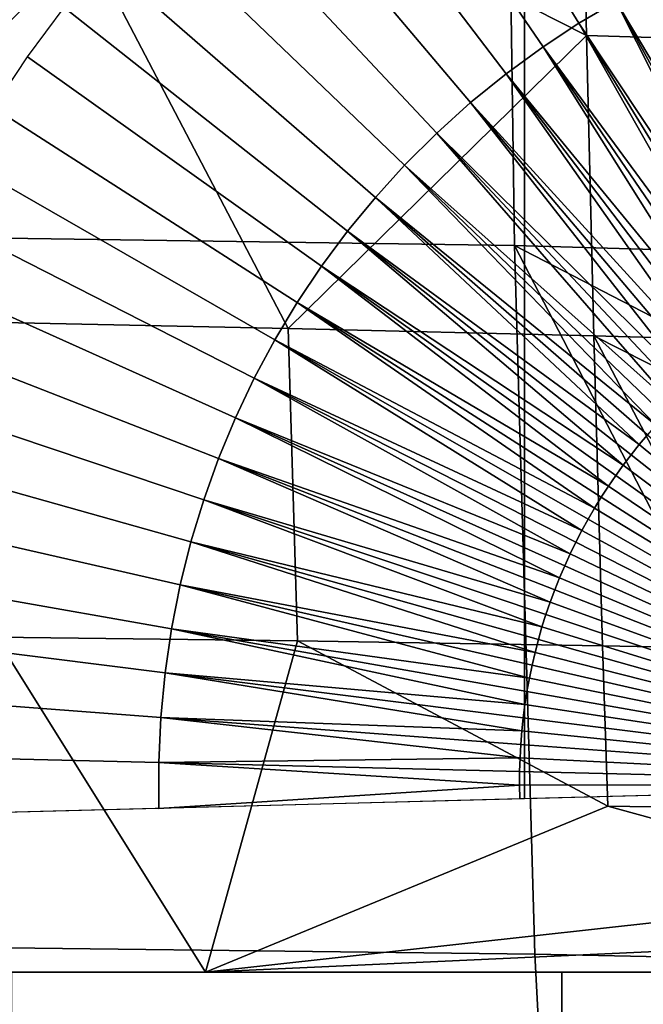
# Model space of a CAD drawing. Extents: x -887 to -687, y -887 to -687.
# Drawn here: x -748 to -741, y -839 to -829 of the extents above; entities that cross this region are included whole.
import ezdxf

# ---------------------------------------------------------------- set-up
doc = ezdxf.new("R2010")
doc.units = 0
doc.header["$MEASUREMENT"] = 0
doc.layers.add('DEFAULT', color=7, linetype='Continuous')

msp = doc.modelspace()

# ---------------------------------------------------------------- linework, layer by layer
at = {"layer": 'DEFAULT'}
for points in [[(-742.377, -804.037, -4), (-734.927, -803.84, -4), (-734.927, -837, -4), (-742.377, -837.197, -4)], [(-749.922, -804.236, -4), (-742.377, -804.037, -4), (-742.377, -837.197, -4), (-749.922, -837.396, -4)], [(-742.586, -823.983, -40), (-749.944, -831.341, -40), (-757.564, -816.363, -40)], [(-737.125, -824.001, -4), (-736.927, -839, -4), (-787.245, -839, -4), (-787.443, -824.001, -4)], [(-742.586, -823.983, -40), (-742.479, -831.448, -40), (-749.944, -831.341, -40)], [(-735.115, -831.659, -40), (-742.479, -831.448, -40), (-742.586, -823.983, -40), (-735.205, -824.153, -40)], [(-743.773, -825.944, -4), (-743.229, -825.626, -4), (-741.423, -828.913, -4), (-741.81, -829.14, -4)], [(-744.299, -826.288, -4), (-743.773, -825.944, -4), (-741.81, -829.14, -4), (-742.183, -829.385, -4)], [(-741.731, -829.267), (-741.797, -826.19), (-748.117, -826.033)], [(-748.117, -826.033), (-747.963, -832.245), (-744.829, -832.311)], [(-744.829, -832.311), (-741.731, -829.267), (-748.117, -826.033)], [(-738.47, -826.287), (-741.797, -826.19), (-741.731, -829.267), (-738.431, -829.367)], [(-744.839, -826.682, -4), (-744.299, -826.288, -4), (-742.183, -829.385, -4), (-742.567, -829.666, -4)], [(-745.357, -827.101, -4), (-744.839, -826.682, -4), (-742.567, -829.666, -4), (-742.935, -829.965, -4)], [(-745.853, -827.547, -4), (-745.357, -827.101, -4), (-742.935, -829.965, -4), (-743.287, -830.282, -4)], [(-746.325, -828.017, -4), (-745.853, -827.547, -4), (-743.287, -830.282, -4), (-743.622, -830.616, -4)], [(-746.752, -828.487, -4), (-746.325, -828.017, -4), (-743.622, -830.616, -4), (-743.925, -830.951, -4)], [(-747.157, -828.978, -4), (-746.752, -828.487, -4), (-743.925, -830.951, -4), (-744.213, -831.3, -4)], [(-741.423, -828.913, -4), (-741.025, -828.704, -4), (-739.5, -832.136, -4)], [(-741.81, -829.14, -4), (-741.423, -828.913, -4), (-739.733, -832.267, -4)], [(-741.423, -828.913, -4), (-739.618, -832.2, -4), (-739.733, -832.267, -4)], [(-739.5, -832.136, -4), (-739.618, -832.2, -4), (-741.423, -828.913, -4)], [(-747.538, -829.489, -4), (-747.157, -828.978, -4), (-744.213, -831.3, -4), (-744.483, -831.664, -4)], [(-742.183, -829.385, -4), (-741.81, -829.14, -4), (-739.958, -832.408, -4)], [(-739.733, -832.267, -4), (-739.847, -832.336, -4), (-741.81, -829.14, -4)], [(-741.81, -829.14, -4), (-739.847, -832.336, -4), (-739.958, -832.408, -4)], [(-744.829, -832.311), (-741.656, -832.387), (-741.731, -829.267)], [(-738.431, -829.367), (-741.731, -829.267), (-741.656, -832.387), (-738.38, -832.479)], [(-742.567, -829.666, -4), (-742.183, -829.385, -4), (-740.183, -832.564, -4)], [(-739.958, -832.408, -4), (-740.068, -832.482, -4), (-742.183, -829.385, -4)], [(-742.183, -829.385, -4), (-740.068, -832.482, -4), (-740.183, -832.564, -4)], [(-747.893, -830.019, -4), (-747.538, -829.489, -4), (-744.483, -831.664, -4), (-744.736, -832.041, -4)], [(-742.935, -829.965, -4), (-742.567, -829.666, -4), (-740.405, -832.737, -4)], [(-740.183, -832.564, -4), (-740.295, -832.649, -4), (-742.567, -829.666, -4)], [(-742.567, -829.666, -4), (-740.295, -832.649, -4), (-740.405, -832.737, -4)], [(-743.287, -830.282, -4), (-742.935, -829.965, -4), (-740.618, -832.921, -4)], [(-742.935, -829.965, -4), (-740.513, -832.828, -4), (-740.618, -832.921, -4)], [(-740.405, -832.737, -4), (-740.513, -832.828, -4), (-742.935, -829.965, -4)], [(-748.222, -830.563, -4), (-747.893, -830.019, -4), (-744.736, -832.041, -4), (-744.969, -832.428, -4)], [(-743.622, -830.616, -4), (-743.287, -830.282, -4), (-740.821, -833.115, -4)], [(-740.618, -832.921, -4), (-740.721, -833.017, -4), (-743.287, -830.282, -4)], [(-743.287, -830.282, -4), (-740.721, -833.017, -4), (-740.821, -833.115, -4)], [(-748.524, -831.125, -4), (-748.222, -830.563, -4), (-744.969, -832.428, -4), (-745.184, -832.828, -4)], [(-743.925, -830.951, -4), (-743.622, -830.616, -4), (-741.01, -833.314, -4)], [(-740.821, -833.115, -4), (-740.919, -833.216, -4), (-743.622, -830.616, -4)], [(-743.622, -830.616, -4), (-740.919, -833.216, -4), (-741.01, -833.314, -4)], [(-744.213, -831.3, -4), (-743.925, -830.951, -4), (-741.185, -833.518, -4)], [(-741.01, -833.314, -4), (-741.099, -833.415, -4), (-743.925, -830.951, -4)], [(-743.925, -830.951, -4), (-741.099, -833.415, -4), (-741.185, -833.518, -4)], [(-748.8, -831.703, -4), (-748.524, -831.125, -4), (-745.184, -832.828, -4), (-745.379, -833.24, -4)], [(-744.483, -831.664, -4), (-744.213, -831.3, -4), (-741.35, -833.73, -4)], [(-744.213, -831.3, -4), (-741.268, -833.623, -4), (-741.35, -833.73, -4)], [(-741.185, -833.518, -4), (-741.268, -833.623, -4), (-744.213, -831.3, -4)], [(-742.268, -838.812, -40), (-749.774, -838.722, -40), (-749.944, -831.341, -40), (-742.479, -831.448, -40)], [(-738.63, -838.887, -40), (-742.268, -838.812, -40), (-742.479, -831.448, -40)], [(-742.479, -831.448, -40), (-735.115, -831.659, -40), (-735.04, -835.297, -40)], [(-735.04, -835.297, -40), (-738.63, -838.887, -40), (-742.479, -831.448, -40)], [(-749.047, -832.297, -4), (-748.8, -831.703, -4), (-745.379, -833.24, -4), (-745.555, -833.662, -4)], [(-744.736, -832.041, -4), (-744.483, -831.664, -4), (-741.504, -833.95, -4)], [(-741.35, -833.73, -4), (-741.428, -833.839, -4), (-744.483, -831.664, -4)], [(-744.483, -831.664, -4), (-741.428, -833.839, -4), (-741.504, -833.95, -4)], [(-744.969, -832.428, -4), (-744.736, -832.041, -4), (-741.648, -834.177, -4)], [(-741.504, -833.95, -4), (-741.578, -834.063, -4), (-744.736, -832.041, -4)], [(-744.736, -832.041, -4), (-741.578, -834.063, -4), (-741.648, -834.177, -4)], [(-749.264, -832.898, -4), (-749.047, -832.297, -4), (-745.555, -833.662, -4), (-745.708, -834.09, -4)], [(-744.829, -832.311), (-747.963, -832.245), (-747.869, -835.518), (-744.732, -835.557)], [(-741.656, -832.387), (-744.829, -832.311), (-744.732, -835.557), (-741.564, -835.607)], [(-745.184, -832.828, -4), (-744.969, -832.428, -4), (-741.781, -834.411, -4)], [(-741.648, -834.177, -4), (-741.716, -834.293, -4), (-744.969, -832.428, -4)], [(-744.969, -832.428, -4), (-741.716, -834.293, -4), (-741.781, -834.411, -4)], [(-738.347, -834.064), (-738.38, -832.479), (-741.656, -832.387)], [(-741.656, -832.387), (-741.564, -835.607), (-739.951, -835.639)], [(-739.951, -835.639), (-738.347, -834.064), (-741.656, -832.387)], [(-745.379, -833.24, -4), (-745.184, -832.828, -4), (-741.902, -834.653, -4)], [(-745.184, -832.828, -4), (-741.843, -834.531, -4), (-741.902, -834.653, -4)], [(-741.781, -834.411, -4), (-741.843, -834.531, -4), (-745.184, -832.828, -4)], [(-749.451, -833.514, -4), (-749.264, -832.898, -4), (-745.708, -834.09, -4), (-745.841, -834.529, -4)], [(-745.555, -833.662, -4), (-745.379, -833.24, -4), (-742.012, -834.901, -4)], [(-741.902, -834.653, -4), (-741.958, -834.776, -4), (-745.379, -833.24, -4)], [(-745.379, -833.24, -4), (-741.958, -834.776, -4), (-742.012, -834.901, -4)], [(-741.185, -833.518, -4), (-741.099, -833.415, -4), (-739.685, -834.647, -4), (-739.742, -834.715, -4)], [(-749.609, -834.141, -4), (-749.451, -833.514, -4), (-745.841, -834.529, -4), (-745.953, -834.976, -4)], [(-741.268, -833.623, -4), (-741.185, -833.518, -4), (-739.742, -834.715, -4), (-739.796, -834.784, -4)], [(-745.708, -834.09, -4), (-745.555, -833.662, -4), (-742.109, -835.154, -4)], [(-742.012, -834.901, -4), (-742.062, -835.027, -4), (-745.555, -833.662, -4)], [(-745.555, -833.662, -4), (-742.062, -835.027, -4), (-742.109, -835.154, -4)], [(-741.35, -833.73, -4), (-741.268, -833.623, -4), (-739.796, -834.784, -4), (-739.849, -834.854, -4)], [(-741.428, -833.839, -4), (-741.35, -833.73, -4), (-739.849, -834.854, -4), (-739.901, -834.926, -4)], [(-741.504, -833.95, -4), (-741.428, -833.839, -4), (-739.901, -834.926, -4), (-739.951, -834.999, -4)], [(-741.578, -834.063, -4), (-741.504, -833.95, -4), (-739.951, -834.999, -4), (-739.999, -835.074, -4)], [(-741.648, -834.177, -4), (-741.578, -834.063, -4), (-739.999, -835.074, -4), (-740.045, -835.149, -4)], [(-749.736, -834.781, -4), (-749.609, -834.141, -4), (-745.953, -834.976, -4), (-746.043, -835.432, -4)], [(-745.841, -834.529, -4), (-745.708, -834.09, -4), (-742.194, -835.412, -4)], [(-742.109, -835.154, -4), (-742.153, -835.282, -4), (-745.708, -834.09, -4)], [(-745.708, -834.09, -4), (-742.153, -835.282, -4), (-742.194, -835.412, -4)], [(-741.716, -834.293, -4), (-741.648, -834.177, -4), (-740.045, -835.149, -4), (-740.089, -835.226, -4)], [(-741.781, -834.411, -4), (-741.716, -834.293, -4), (-740.089, -835.226, -4), (-740.132, -835.304, -4)], [(-741.843, -834.531, -4), (-741.781, -834.411, -4), (-740.132, -835.304, -4), (-740.172, -835.383, -4)], [(-745.953, -834.976, -4), (-745.841, -834.529, -4), (-742.266, -835.676, -4)], [(-745.841, -834.529, -4), (-742.231, -835.543, -4), (-742.266, -835.676, -4)], [(-742.194, -835.412, -4), (-742.231, -835.543, -4), (-745.841, -834.529, -4)], [(-741.902, -834.653, -4), (-741.843, -834.531, -4), (-740.172, -835.383, -4), (-740.211, -835.463, -4)], [(-741.958, -834.776, -4), (-741.902, -834.653, -4), (-740.211, -835.463, -4), (-740.248, -835.544, -4)], [(-749.83, -835.421, -4), (-749.736, -834.781, -4), (-746.043, -835.432, -4), (-746.109, -835.888, -4)], [(-742.012, -834.901, -4), (-741.958, -834.776, -4), (-740.248, -835.544, -4), (-740.283, -835.626, -4)], [(-746.043, -835.432, -4), (-745.953, -834.976, -4), (-742.325, -835.945, -4)], [(-742.266, -835.676, -4), (-742.297, -835.81, -4), (-745.953, -834.976, -4)], [(-745.953, -834.976, -4), (-742.297, -835.81, -4), (-742.325, -835.945, -4)], [(-742.062, -835.027, -4), (-742.012, -834.901, -4), (-740.283, -835.626, -4), (-740.316, -835.71, -4)], [(-742.109, -835.154, -4), (-742.062, -835.027, -4), (-740.316, -835.71, -4), (-740.346, -835.794, -4)], [(-742.153, -835.282, -4), (-742.109, -835.154, -4), (-740.346, -835.794, -4), (-740.375, -835.878, -4)], [(-742.194, -835.412, -4), (-742.153, -835.282, -4), (-740.375, -835.878, -4), (-740.402, -835.964, -4)], [(-749.893, -836.07, -4), (-749.83, -835.421, -4), (-746.109, -835.888, -4), (-746.154, -836.351, -4)], [(-746.109, -835.888, -4), (-746.043, -835.432, -4), (-742.371, -836.218, -4)], [(-742.325, -835.945, -4), (-742.35, -836.082, -4), (-746.043, -835.432, -4)], [(-746.043, -835.432, -4), (-742.35, -836.082, -4), (-742.371, -836.218, -4)], [(-742.231, -835.543, -4), (-742.194, -835.412, -4), (-740.402, -835.964, -4), (-740.426, -836.051, -4)], [(-753.565, -839), (-745.69, -839), (-747.869, -835.518)], [(-744.732, -835.557), (-747.869, -835.518), (-745.69, -839)], [(-741.51, -837.273), (-744.732, -835.557), (-745.69, -839)], [(-741.564, -835.607), (-744.732, -835.557), (-741.51, -837.273)], [(-742.266, -835.676, -4), (-742.231, -835.543, -4), (-740.426, -836.051, -4), (-740.449, -836.139, -4)], [(-739.951, -835.639), (-741.564, -835.607), (-741.51, -837.273), (-739.9, -837.297)], [(-742.297, -835.81, -4), (-742.266, -835.676, -4), (-740.449, -836.139, -4), (-740.469, -836.227, -4)], [(-742.325, -835.945, -4), (-742.297, -835.81, -4), (-740.469, -836.227, -4), (-740.487, -836.317, -4)], [(-746.154, -836.351, -4), (-746.109, -835.888, -4), (-742.403, -836.492, -4)], [(-742.371, -836.218, -4), (-742.389, -836.355, -4), (-746.109, -835.888, -4)], [(-746.109, -835.888, -4), (-742.389, -836.355, -4), (-742.403, -836.492, -4)], [(-742.35, -836.082, -4), (-742.325, -835.945, -4), (-740.487, -836.317, -4), (-740.503, -836.407, -4)], [(-749.924, -836.729, -4), (-749.893, -836.07, -4), (-746.154, -836.351, -4), (-746.175, -836.821, -4)], [(-742.371, -836.218, -4), (-742.35, -836.082, -4), (-740.503, -836.407, -4), (-740.517, -836.497, -4)], [(-742.389, -836.355, -4), (-742.371, -836.218, -4), (-740.517, -836.497, -4), (-740.528, -836.588, -4)], [(-746.175, -836.821, -4), (-746.154, -836.351, -4), (-742.422, -836.772, -4)], [(-746.154, -836.351, -4), (-742.414, -836.632, -4), (-742.422, -836.772, -4)], [(-742.403, -836.492, -4), (-742.414, -836.632, -4), (-746.154, -836.351, -4)], [(-742.403, -836.492, -4), (-742.389, -836.355, -4), (-740.528, -836.588, -4), (-740.538, -836.68, -4)], [(-742.414, -836.632, -4), (-742.403, -836.492, -4), (-740.538, -836.68, -4), (-740.545, -836.772, -4)], [(-749.922, -837.396, -4), (-749.924, -836.729, -4), (-746.175, -836.821, -4), (-746.173, -837.297, -4)], [(-742.422, -836.772, -4), (-742.414, -836.632, -4), (-740.545, -836.772, -4), (-740.549, -836.865, -4)], [(-742.422, -836.772, -4), (-742.426, -836.913, -4), (-746.175, -836.821, -4)], [(-746.175, -836.821, -4), (-742.426, -836.913, -4), (-742.427, -837.055, -4)], [(-746.173, -837.297, -4), (-746.175, -836.821, -4), (-742.427, -837.055, -4)], [(-742.426, -836.913, -4), (-742.422, -836.772, -4), (-740.549, -836.865, -4), (-740.552, -836.959, -4)], [(-742.427, -837.055, -4), (-742.426, -836.913, -4), (-740.552, -836.959, -4), (-740.552, -837.053, -4)], [(-742.427, -837.055, -4), (-742.424, -837.198, -4), (-746.173, -837.297, -4)], [(-742.424, -837.198, -4), (-742.427, -837.055, -4), (-740.552, -837.053, -4), (-740.55, -837.149, -4)], [(-738.236, -838.173), (-741.51, -837.273), (-745.69, -839)], [(-739.9, -837.297), (-741.51, -837.273), (-738.236, -838.173)], [(-745.69, -839), (-737.393, -838.619), (-738.236, -838.173)], [(-745.69, -839), (-736.695, -838.989), (-737.393, -838.619)], [(-742.059, -842.748, -40), (-750.858, -847, -40), (-749.774, -838.722, -40)], [(-749.774, -838.722, -40), (-742.268, -838.812, -40), (-742.059, -842.748, -40)], [(-738.402, -842.804, -40), (-742.059, -842.748, -40), (-742.268, -838.812, -40), (-738.63, -838.887, -40)], [(-736.927, -839, -4), (-756.483, -839, -4), (-756.483, -839), (-736.927, -839)], [(-747.701, -839), (-741.989, -839), (-741.989, -839.895), (-747.701, -839.895)], [(-741.989, -839), (-736.927, -839), (-736.927, -839.895), (-741.989, -839.895)]]:
    msp.add_3dface(points, dxfattribs=at)

doc.saveas('drawing.dxf')
